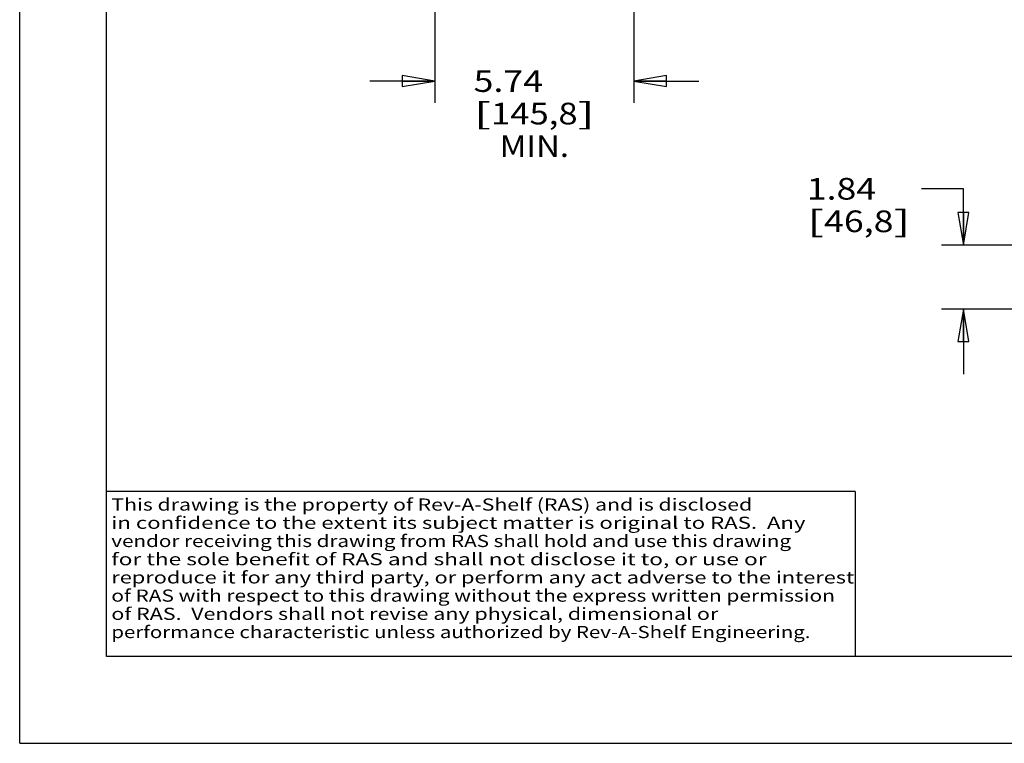
# Model space of a CAD drawing. Units: inches. Extents: x 0 to 17, y 0 to 11.
# Drawn here: x 0 to 5.7, y 0 to 4.2 of the extents above; entities that cross this region are included whole.
import ezdxf
from ezdxf.enums import TextEntityAlignment as Align

# ---------------------------------------------------------------- set-up
doc = ezdxf.new("R2010")
doc.units = ezdxf.units.IN
doc.header["$LTSCALE"] = 0.935
doc.header["$MEASUREMENT"] = 0
doc.layers.get('0').update_dxf_attribs({"linetype": 'CONTINUOUS'})
doc.styles.get("Standard").update_dxf_attribs({"font": 'bluprnt.ttf'})
doc.dimstyles.new('DIMSTYLE_1', dxfattribs={"dimtxt": 0.125, "dimasz": 0.1875, "dimexe": 0.125, "dimexo": 0.0625, "dimgap": 0.0625, "dimtad": 0, "dimtih": 1, "dimtoh": 1, "dimlfac": 5, "dimzin": 4, "dimdsep": 46, "dimtxsty": 'Standard', "dimblk": 'CLOSED', "dimblk1": 'CLOSED', "dimblk2": 'CLOSED', "dimcen": 0.09, "dimazin": 1, "dimtfac": 1, "dimtofl": 0, "dimtmove": 0, "dimatfit": 3, "dimldrblk": 'CLOSED', "dimfxl": 0, "dimtolj": 1, "dimtzin": 4, "dimarcsym": 0})

# ---------------------------------------------------------------- blocks, each defined once
blk = doc.blocks.new('_CLOSED')
at = {"color": 0, "linetype": 'ByBlock'}
for p, q in [((0, 0), (-1, 0.167)), ((-1, 0.167), (-1, -0.167)), ((-1, -0.167), (0, 0)), ((-1, 0), (0, 0))]:
    blk.add_line(p, q, dxfattribs=at)
blk = doc.blocks.new('*D12')
at = {"color": 7, "linetype": 'Continuous'}
for p, q in [((5.4419, 3.1973), (5.2015, 3.1973)), ((5.4419, 2.8729), (5.4419, 3.1973)), ((7.0466, 2.8729), (5.3169, 2.8729)), ((7.0466, 2.5041), (5.3169, 2.5041)), ((5.4419, 2.5041), (5.4419, 2.1291))]:
    blk.add_line(p, q, dxfattribs=at)
at = {"color": 7, "linetype": 'Continuous', "xscale": 0.1875, "yscale": 0.1875, "zscale": 0.1875}
for p, rotation in [((5.4419, 2.8729), 270), ((5.4419, 2.5041), 90)]:
    blk.add_blockref('_CLOSED', p, dxfattribs=dict(at, rotation=rotation))
at = {"color": 7, "linetype": 'Continuous'}
for s, p, p2 in [('1.84', (4.539, 3.1348), (4.939, 3.1348)), ('[', (4.539, 2.9473), (4.639, 2.9473)), ('46,8', (4.639, 2.9473), (5.039, 2.9473)), (']', (5.039, 2.9473), (5.139, 2.9473))]:
    blk.add_text(s, height=0.125, dxfattribs=at).set_placement(p, p2, align=Align.FIT)
blk = doc.blocks.new('*D15')
at = {"color": 7, "linetype": 'Continuous'}
for p, q in [((2.3938, 5.2992), (2.3938, 3.6935)), ((3.5418, 5.122), (3.5418, 3.6935)), ((2.3938, 3.8185), (2.0188, 3.8185)), ((3.5418, 3.8185), (3.9168, 3.8185))]:
    blk.add_line(p, q, dxfattribs=at)
at = {"color": 7, "linetype": 'Continuous', "xscale": 0.1875, "yscale": 0.1875, "zscale": 0.1875}
blk.add_blockref('_CLOSED', (2.3938, 3.8185), dxfattribs=at)
at = {"color": 7, "linetype": 'Continuous', "xscale": 0.1875, "yscale": 0.1875, "zscale": 0.1875, "rotation": 180}
blk.add_blockref('_CLOSED', (3.5418, 3.8185), dxfattribs=at)
at = {"color": 7, "linetype": 'Continuous'}
for s, p, p2 in [('5.74', (2.6178, 3.756), (3.0178, 3.756)), ('[', (2.6178, 3.5685), (2.7178, 3.5685)), ('145,8', (2.7178, 3.5685), (3.2178, 3.5685)), (']', (3.2178, 3.5685), (3.3178, 3.5685)), ('MIN.', (2.7678, 3.381), (3.1678, 3.381))]:
    blk.add_text(s, height=0.125, dxfattribs=at).set_placement(p, p2, align=Align.FIT)

msp = doc.modelspace()

# ---------------------------------------------------------------- linework, layer by layer
at = {"color": 7, "linetype": 'Continuous'}
for p, q in [((0, 0), (0, 11)), ((0.5, 0.5), (0.5, 10.5)), ((4.8179, 1.4519), (0.5, 1.4519)), ((4.8179, 1.4519), (4.8179, 0.5)), ((16.5, 0.5), (0.5, 0.5)), ((0, 0), (17, 0))]:
    msp.add_line(p, q, dxfattribs=at)

# ---------------------------------------------------------------- texts
for s, p, p2 in [('This drawing is the property of Rev-A-Shelf (RAS) and is disclosed', (0.5284, 1.3416), (4.2244, 1.3416)), ('in confidence to the extent its subject matter is original to RAS.  Any ', (0.5284, 1.2366), (4.5604, 1.2366)), ('vendor receiving this drawing from RAS shall hold and use this drawing', (0.5284, 1.1316), (4.4484, 1.1316)), ('for the sole benefit of RAS and shall not disclose it to, or use or ', (0.5284, 1.0266), (4.3364, 1.0266)), ('reproduce it for any third party, or perform any act adverse to the interest ', (0.5284, 0.9216), (4.8404, 0.9216)), ('of RAS with respect to this drawing without the express written permission ', (0.5284, 0.8166), (4.7284, 0.8166)), ('of RAS.  Vendors shall not revise any physical, dimensional or ', (0.5284, 0.7116), (4.0564, 0.7116)), ('performance characteristic unless authorized by Rev-A-Shelf Engineering.', (0.5284, 0.6066), (4.5604, 0.6066))]:
    msp.add_text(s, height=0.07, dxfattribs=at).set_placement(p, p2, align=Align.FIT)

# ---------------------------------------------------------------- dimensions: what is measured, and where the dimension line sits
dim = msp.add_linear_dim(base=(3.5418, 3.8185), p1=(2.3938, 5.3617), p2=(3.5418, 5.1845), text='<>\\PMIN.\\P[]', dimstyle='DIMSTYLE_1', dxfattribs=at)
dim.commit()
dim.dimension.update_dxf_attribs({"geometry": '*D15', "text_midpoint": (2.9678, 3.631), "dimtype": 160})
dim = msp.add_linear_dim(base=(5.4419, 2.5041), p1=(7.1091, 2.8729), p2=(7.1091, 2.5041), angle=270, text='<>\\P[]', dimstyle='DIMSTYLE_1', dxfattribs=at)
dim.commit()
dim.dimension.update_dxf_attribs({"geometry": '*D12', "text_midpoint": (4.839, 3.1036), "dimtype": 160})

doc.saveas('drawing.dxf')
